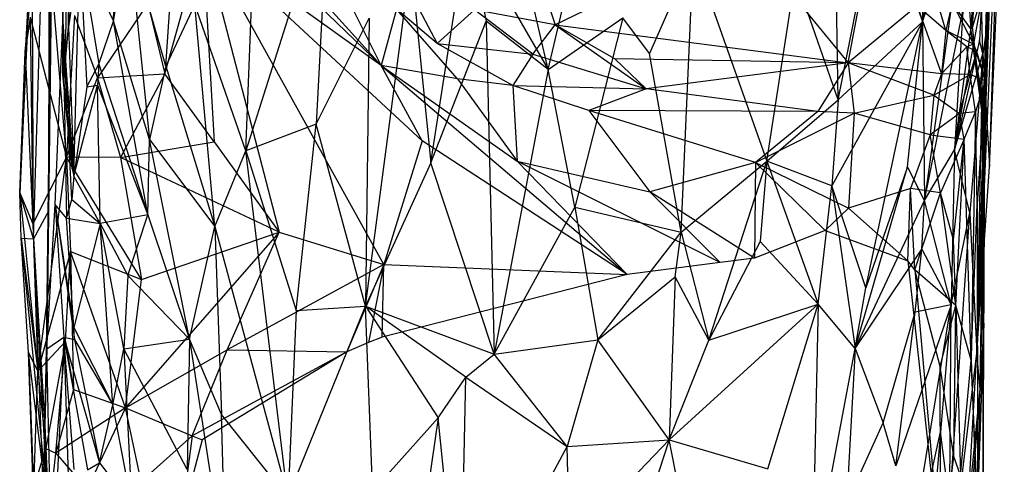
# Model space of a CAD drawing. Extents: x -240 to 241, y -213 to 312.
# Drawn here: x -235 to -200, y -191 to -175 of the extents above; entities that cross this region are included whole.
import ezdxf

# ---------------------------------------------------------------- set-up
doc = ezdxf.new("R2010")
doc.units = 0
doc.layers.get('0').update_dxf_attribs({"color": 13, "linetype": 'CONTINUOUS'})

# ---------------------------------------------------------------- blocks, each defined once
blk = doc.blocks.new('GROUP_1')
for p, q in [((6.871, 66.68, 56.629), (6.665, 36.515, 74.313)), ((6.782, 37.736, 79.827), (6.871, 66.68, 56.629)), ((6.637, 64.037, 50.987), (6.574, 37.923, 70.199)), ((6.657, 63.033, 44.686), (6.574, 37.923, 70.199)), ((6.574, 37.923, 70.199), (6.611, 62.905, 42.049)), ((6.495, 61.282, 39.075), (6.574, 37.923, 70.199)), ((5.992, 26.091, 41.275), (6.393, 59.232, 36.199)), ((6.393, 59.232, 36.199), (6.004, 26.205, 43.645)), ((6.393, 59.232, 36.199), (6.055, 31.132, 33.496)), ((6.574, 37.923, 70.199), (6.393, 59.232, 36.199)), ((37.353, 37.915, 106.075), (39.719, 49.569, 131.95)), ((40.129, 49.182, 54.733), (39.302, 26.047, 45.271)), ((5.524, 30.144, 21.664), (6.099, 48.747, 27.188)), ((6.099, 48.747, 27.188), (6.055, 31.132, 33.496)), ((40.284, 48.211, 63.449), (39.302, 26.047, 45.271)), ((39.754, 32.739, 59.09), (40.284, 48.211, 63.449)), ((6.782, 37.736, 79.827), (7.241, 46.765, 107.33)), ((39.302, 26.047, 45.271), (39.887, 45.334, 42.085)), ((39.899, 45.149, 45.201), (39.302, 26.047, 45.271)), ((23.95, 36.214, 122.78), (21.983, 44.668, 148.802)), ((6.955, 44.384, 90.874), (6.782, 37.736, 79.827)), ((34.335, 35.129, 107.569), (34.201, 43.807, 136.544)), ((10.575, 43.483, 7.339), (17.972, 36.357, 3.97)), ((13.124, 33.296, 101.899), (13.523, 43.439, 132.979)), ((10.258, 36.328, 101.689), (10.751, 43.229, 123.177)), ((37.353, 37.915, 106.075), (37.565, 43.024, 122.455)), ((23.95, 36.214, 122.78), (25.555, 42.95, 144.054)), ((37.353, 37.915, 106.075), (38.966, 42.744, 113.085)), ((38.966, 42.744, 113.085), (37.429, 31.513, 83.516)), ((16.086, 42.65, 136.057), (13.124, 33.296, 101.899)), ((16.086, 42.65, 136.057), (15.641, 34.248, 109.863)), ((34.335, 35.129, 107.569), (35.789, 42.5, 127.488)), ((35.789, 42.5, 127.488), (37.353, 37.915, 106.075)), ((5.222, 36.843, 9.421), (5.65, 41.29, 10.543)), ((8.382, 37.939, 96.582), (8.522, 41.408, 107.167)), ((38.498, 33.332, 81.797), (39.586, 41.385, 101.195)), ((5.474, 41.243, 18.373), (5.028, 31.788, 11.251)), ((5.474, 41.243, 18.373), (5.222, 36.843, 9.421)), ((5.524, 30.144, 21.664), (5.474, 41.243, 18.373)), ((8.382, 37.939, 96.582), (8.92, 41.077, 109.113)), ((10.258, 36.328, 101.689), (8.92, 41.077, 109.113)), ((8.92, 41.077, 109.113), (9.676, 33.709, 91.689)), ((10.231, 36.058, 4.401), (11.576, 40.95, 6.001)), ((17.972, 36.357, 3.97), (11.576, 40.95, 6.001)), ((19.445, 33.65, 2.426), (11.576, 40.95, 6.001)), ((11.576, 40.95, 6.001), (11.989, 33.62, 3.304)), ((11.576, 40.95, 6.001), (14.322, 30.384, 1.822)), ((18.067, 29.23, 0.861), (11.576, 40.95, 6.001)), ((17.972, 36.357, 3.97), (15.656, 41.019, 7.313)), ((19.751, 32.873, 110.972), (21.054, 41.229, 137.714)), ((21.054, 41.229, 137.714), (23.95, 36.214, 122.78)), ((21.054, 41.229, 137.714), (21.731, 37.939, 127.702)), ((30.888, 41.077, 20.284), (24.206, 37.806, 9.919)), ((30.888, 41.077, 20.284), (34.698, 36.45, 6.609)), ((40.096, 40.803, 76.424), (39.521, 36.769, 79.175)), ((39.754, 32.739, 59.09), (40.096, 40.803, 76.424)), ((7.177, 40.532, 93.362), (6.782, 37.736, 79.827)), ((6.973, 32.389, 72.098), (7.177, 40.532, 93.362)), ((7.177, 40.532, 93.362), (8.382, 37.939, 96.582)), ((7.177, 40.532, 93.362), (7.86, 36.405, 89.017)), ((7.177, 40.532, 93.362), (7.438, 35.595, 83.5)), ((14.216, 40.509, 5.905), (17.972, 36.357, 3.97)), ((29.151, 40.35, 133.571), (27.576, 36.781, 123.552)), ((28.715, 30.38, 102.325), (29.151, 40.35, 133.571)), ((29.151, 40.35, 133.571), (31.779, 32.925, 106.165)), ((39.083, 37.662, 14.069), (39.301, 40.228, 20.009)), ((39.148, 37.736, 16.088), (39.301, 40.228, 20.009)), ((17.414, 27.731, 93.024), (19.024, 40.013, 132.099)), ((19.024, 40.013, 132.099), (19.751, 32.873, 110.972)), ((38.91, 39.957, 18.362), (39.083, 37.662, 14.069)), ((31.779, 32.925, 106.165), (32.803, 39.531, 125.736)), ((34.335, 35.129, 107.569), (32.803, 39.531, 125.736)), ((39.683, 39.554, 23.276), (39.148, 37.736, 16.088)), ((39.302, 26.047, 45.271), (39.713, 39.692, 41.528)), ((39.713, 39.692, 41.528), (39.422, 24.758, 28.875)), ((39.683, 39.554, 23.276), (39.422, 24.758, 28.875)), ((39.53, 34.387, 17.346), (39.683, 39.554, 23.276)), ((6.699, 33.071, 6.253), (6.185, 39.343, 8.018)), ((23.679, 39.414, 14.556), (24.206, 37.806, 9.919)), ((34.698, 36.45, 6.609), (35.247, 39.396, 15.425)), ((18.937, 39.109, 8.69), (19.978, 37.144, 5.526)), ((38.188, 37.607, 10.537), (37.768, 39.081, 16.056)), ((9.615, 38.573, 5.507), (7.82, 35.916, 5.6)), ((9.615, 38.573, 5.507), (10.231, 36.058, 4.401)), ((11.3, 38.541, 112.009), (10.258, 36.328, 101.689)), ((12.016, 30.587, 91.317), (11.3, 38.541, 112.009)), ((13.124, 33.296, 101.899), (11.3, 38.541, 112.009)), ((37.162, 38.495, 12.646), (34.698, 36.45, 6.609)), ((37.162, 38.495, 12.646), (38.04, 36.053, 6.362)), ((38.188, 37.607, 10.537), (37.162, 38.495, 12.646)), ((38.412, 38.596, 15.007), (38.188, 37.607, 10.537)), ((39.083, 37.662, 14.069), (38.412, 38.596, 15.007)), ((38.412, 38.596, 15.007), (39.181, 37.115, 12.064)), ((38.498, 33.332, 81.797), (39.465, 38.636, 91.121)), ((39.465, 38.636, 91.121), (39.398, 37.256, 86.019)), ((39.521, 36.769, 79.175), (39.465, 38.636, 91.121)), ((5.399, 38.083, 8.872), (5.222, 36.843, 9.421)), ((5.399, 38.083, 8.872), (5.495, 30.684, 8.934)), ((5.399, 38.083, 8.872), (6.699, 33.071, 6.253)), ((6.994, 38.149, 6.877), (6.699, 33.071, 6.253)), ((6.994, 38.149, 6.877), (7.82, 35.916, 5.6)), ((18.515, 38.37, 6.425), (17.972, 36.357, 3.97)), ((20.701, 35.872, 4.298), (18.515, 38.37, 6.425)), ((19.978, 37.144, 5.526), (18.515, 38.37, 6.425)), ((19.978, 37.144, 5.526), (21.312, 38.351, 9.661)), ((24.206, 37.806, 9.919), (21.312, 38.351, 9.661)), ((23.401, 36.758, 7.01), (21.312, 38.351, 9.661)), ((37.429, 31.513, 83.516), (38.8, 38.297, 97.292)), ((38.8, 38.297, 97.292), (38.498, 33.332, 81.797)), ((6.296, 31.371, 58.024), (6.574, 37.923, 70.199)), ((6.574, 37.923, 70.199), (6.665, 36.515, 74.313)), ((6.574, 37.923, 70.199), (6.707, 30.886, 64.79)), ((6.576, 36.037, 71.301), (6.574, 37.923, 70.199)), ((6.574, 37.923, 70.199), (6.906, 32.653, 70.206)), ((6.898, 31.552, 67.191), (6.574, 37.923, 70.199)), ((6.665, 36.515, 74.313), (6.782, 37.736, 79.827)), ((6.782, 37.736, 79.827), (6.973, 32.389, 72.098)), ((7.86, 36.405, 89.017), (8.382, 37.939, 96.582)), ((9.613, 31.008, 83.823), (8.382, 37.939, 96.582)), ((9.676, 33.709, 91.689), (8.382, 37.939, 96.582)), ((15.641, 34.248, 109.863), (17.54, 38.052, 124.289)), ((17.54, 38.052, 124.289), (17.414, 27.731, 93.024)), ((19.751, 32.873, 110.972), (21.731, 37.939, 127.702)), ((23.95, 36.214, 122.78), (21.731, 37.939, 127.702)), ((21.731, 37.939, 127.702), (22.014, 26.016, 90.915)), ((23.401, 36.758, 7.01), (24.206, 37.806, 9.919)), ((23.95, 36.214, 122.78), (26.626, 38.065, 128.191)), ((26.337, 36.598, 7.228), (24.206, 37.806, 9.919)), ((24.206, 37.806, 9.919), (34.698, 36.45, 6.609)), ((24.206, 37.806, 9.919), (27.461, 35.513, 4.789)), ((26.626, 38.065, 128.191), (24.905, 31.28, 107.266)), ((27.576, 36.781, 123.552), (26.626, 38.065, 128.191)), ((37.353, 37.915, 106.075), (34.111, 32.048, 98.153)), ((34.335, 35.129, 107.569), (37.353, 37.915, 106.075)), ((35.323, 28.389, 82.677), (37.353, 37.915, 106.075)), ((36.819, 32.726, 90.934), (37.353, 37.915, 106.075)), ((37.353, 37.915, 106.075), (37.429, 31.513, 83.516)), ((39.148, 37.736, 16.088), (39.083, 37.662, 14.069)), ((39.53, 34.387, 17.346), (39.148, 37.736, 16.088)), ((38.188, 37.607, 10.537), (38.04, 36.053, 6.362)), ((38.94, 37.018, 9.64), (38.188, 37.607, 10.537)), ((39.181, 37.115, 12.064), (38.188, 37.607, 10.537)), ((39.53, 34.387, 17.346), (39.083, 37.662, 14.069)), ((39.181, 37.115, 12.064), (39.083, 37.662, 14.069)), ((19.978, 37.144, 5.526), (23.401, 36.758, 7.01)), ((22.691, 35.637, 4.761), (19.978, 37.144, 5.526)), ((39.398, 37.256, 86.019), (38.498, 33.332, 81.797)), ((39.181, 37.115, 12.064), (38.94, 37.018, 9.64)), ((39.298, 36.852, 10.83), (39.181, 37.115, 12.064)), ((39.181, 37.115, 12.064), (39.601, 35.804, 9.37)), ((39.493, 35.261, 11.719), (39.181, 37.115, 12.064)), ((39.181, 37.115, 12.064), (39.53, 34.387, 17.346)), ((39.521, 36.769, 79.175), (39.398, 37.256, 86.019)), ((5.028, 31.788, 11.251), (5.222, 36.843, 9.421)), ((5.222, 36.843, 9.421), (5.495, 30.684, 8.934)), ((23.401, 36.758, 7.01), (22.691, 35.637, 4.761)), ((23.401, 36.758, 7.01), (27.461, 35.513, 4.789)), ((28.715, 30.38, 102.325), (27.576, 36.781, 123.552)), ((38.94, 37.018, 9.64), (38.04, 36.053, 6.362)), ((38.498, 33.332, 81.797), (39.521, 36.769, 79.175)), ((39.298, 36.852, 10.83), (38.94, 37.018, 9.64)), ((39.066, 36.033, 7.63), (38.94, 37.018, 9.64)), ((39.521, 36.769, 79.175), (39.055, 31.079, 67.745)), ((39.066, 36.033, 7.63), (39.298, 36.852, 10.83)), ((39.601, 35.804, 9.37), (39.298, 36.852, 10.83)), ((39.302, 26.047, 45.271), (39.521, 36.769, 79.175)), ((39.521, 36.769, 79.175), (39.754, 32.739, 59.09)), ((6.576, 36.037, 71.301), (6.665, 36.515, 74.313)), ((6.665, 36.515, 74.313), (6.973, 32.389, 72.098)), ((7.438, 35.595, 83.5), (7.86, 36.405, 89.017)), ((7.86, 36.405, 89.017), (7.811, 35.646, 86.466)), ((7.86, 36.405, 89.017), (9.613, 31.008, 83.823)), ((10.258, 36.328, 101.689), (9.676, 33.709, 91.689)), ((10.258, 36.328, 101.689), (12.016, 30.587, 91.317)), ((20.701, 35.872, 4.298), (17.972, 36.357, 3.97)), ((17.972, 36.357, 3.97), (26.777, 28.863, 0.155)), ((19.445, 33.65, 2.426), (17.972, 36.357, 3.97)), ((17.972, 36.357, 3.97), (22.846, 32.932, 2.329)), ((34.698, 36.45, 6.609), (26.337, 36.598, 7.228)), ((27.461, 35.513, 4.789), (26.337, 36.598, 7.228)), ((34.698, 36.45, 6.609), (27.461, 35.513, 4.789)), ((34.698, 36.45, 6.609), (33.611, 34.712, 3.307)), ((37.759, 35.29, 4.69), (34.698, 36.45, 6.609)), ((38.04, 36.053, 6.362), (34.698, 36.45, 6.609)), ((34.698, 36.45, 6.609), (34.908, 34.644, 3.086)), ((6.906, 32.653, 70.206), (6.576, 36.037, 71.301)), ((6.576, 36.037, 71.301), (6.973, 32.389, 72.098)), ((7.82, 35.916, 5.6), (10.231, 36.058, 4.401)), ((10.231, 36.058, 4.401), (8.637, 33.064, 4.479)), ((11.989, 33.62, 3.304), (10.231, 36.058, 4.401)), ((23.95, 36.214, 122.78), (22.014, 26.016, 90.915)), ((24.905, 31.28, 107.266), (23.95, 36.214, 122.78)), ((38.04, 36.053, 6.362), (37.759, 35.29, 4.69)), ((37.759, 35.29, 4.69), (39.066, 36.033, 7.63)), ((39.066, 36.033, 7.63), (38.04, 36.053, 6.362)), ((38.681, 34.635, 4.952), (39.066, 36.033, 7.63)), ((39.601, 35.804, 9.37), (39.066, 36.033, 7.63)), ((39.247, 34.689, 6.411), (39.066, 36.033, 7.63)), ((6.699, 33.071, 6.253), (7.82, 35.916, 5.6)), ((6.973, 32.389, 72.098), (7.811, 35.646, 86.466)), ((7.438, 35.595, 83.5), (7.811, 35.646, 86.466)), ((7.811, 35.646, 86.466), (9.613, 31.008, 83.823)), ((7.913, 30.699, 74.559), (7.811, 35.646, 86.466)), ((7.82, 35.916, 5.6), (8.637, 33.064, 4.479)), ((22.691, 35.637, 4.761), (20.701, 35.872, 4.298)), ((20.701, 35.872, 4.298), (22.846, 32.932, 2.329)), ((25.402, 34.748, 4.015), (22.691, 35.637, 4.761)), ((22.691, 35.637, 4.761), (27.461, 35.513, 4.789)), ((22.691, 35.637, 4.761), (22.846, 32.932, 2.329)), ((39.601, 35.804, 9.37), (39.247, 34.689, 6.411)), ((39.601, 35.804, 9.37), (39.313, 31.389, 5.776)), ((39.329, 19.432, 4.425), (39.601, 35.804, 9.37)), ((39.601, 35.804, 9.37), (39.493, 35.261, 11.719)), ((39.524, 21.526, 6.965), (39.601, 35.804, 9.37)), ((7.438, 35.595, 83.5), (6.973, 32.389, 72.098)), ((27.461, 35.513, 4.789), (25.402, 34.748, 4.015)), ((33.611, 34.712, 3.307), (27.461, 35.513, 4.789)), ((34.908, 34.644, 3.086), (37.759, 35.29, 4.69)), ((37.759, 35.29, 4.69), (37.628, 33.867, 2.879)), ((37.759, 35.29, 4.69), (38.681, 34.635, 4.952)), ((39.493, 35.261, 11.719), (39.524, 21.526, 6.965)), ((39.53, 34.387, 17.346), (39.493, 35.261, 11.719)), ((31.779, 32.925, 106.165), (34.335, 35.129, 107.569)), ((34.335, 35.129, 107.569), (34.111, 32.048, 98.153)), ((33.611, 34.712, 3.307), (25.402, 34.748, 4.015)), ((31.379, 32.879, 1.817), (25.402, 34.748, 4.015)), ((25.402, 34.748, 4.015), (27.593, 31.825, 1.424)), ((33.611, 34.712, 3.307), (31.379, 32.879, 1.817)), ((31.379, 32.879, 1.817), (34.908, 34.644, 3.086)), ((34.908, 34.644, 3.086), (33.611, 34.712, 3.307)), ((34.908, 34.644, 3.086), (34.7, 31.247, 0.298)), ((37.628, 33.867, 2.879), (34.908, 34.644, 3.086)), ((38.681, 34.635, 4.952), (37.628, 33.867, 2.879)), ((39.247, 34.689, 6.411), (38.681, 34.635, 4.952)), ((38.841, 33.71, 4.316), (38.681, 34.635, 4.952)), ((38.841, 33.71, 4.316), (39.247, 34.689, 6.411)), ((39.247, 34.689, 6.411), (39.103, 25.792, 1.932)), ((39.313, 31.389, 5.776), (39.247, 34.689, 6.411)), ((15.641, 34.248, 109.863), (13.124, 33.296, 101.899)), ((14.927, 27.573, 88.687), (15.641, 34.248, 109.863)), ((17.414, 27.731, 93.024), (15.641, 34.248, 109.863)), ((39.53, 34.387, 17.346), (39.422, 24.758, 28.875)), ((39.524, 21.526, 6.965), (39.53, 34.387, 17.346)), ((39.546, 27.12, 13.261), (39.53, 34.387, 17.346)), ((37.628, 33.867, 2.879), (36.929, 31.948, 1.214)), ((37.628, 33.867, 2.879), (38.841, 33.71, 4.316)), ((37.996, 31.791, 1.823), (37.628, 33.867, 2.879)), ((8.637, 33.064, 4.479), (11.989, 33.62, 3.304)), ((9.613, 31.008, 83.823), (9.676, 33.709, 91.689)), ((9.676, 33.709, 91.689), (12.016, 30.587, 91.317)), ((11.113, 26.554, 76.899), (9.676, 33.709, 91.689)), ((11.989, 33.62, 3.304), (14.322, 30.384, 1.822)), ((19.445, 33.65, 2.426), (18.067, 29.23, 0.861)), ((26.777, 28.863, 0.155), (19.445, 33.65, 2.426)), ((38.841, 33.71, 4.316), (37.996, 31.791, 1.823)), ((38.463, 30.109, 1.668), (38.841, 33.71, 4.316)), ((38.553, 27.754, 0.795), (38.841, 33.71, 4.316)), ((39.103, 25.792, 1.932), (38.841, 33.71, 4.316)), ((12.016, 30.587, 91.317), (13.124, 33.296, 101.899)), ((13.124, 33.296, 101.899), (14.927, 27.573, 88.687)), ((14.632, 20.884, 68.295), (13.124, 33.296, 101.899)), ((37.429, 31.513, 83.516), (38.498, 33.332, 81.797)), ((38.498, 33.332, 81.797), (38.376, 27.785, 63.951)), ((39.055, 31.079, 67.745), (38.498, 33.332, 81.797)), ((6.699, 33.071, 6.253), (5.495, 30.684, 8.934)), ((5.675, 25.406, 7.729), (6.699, 33.071, 6.253)), ((8.637, 33.064, 4.479), (6.699, 33.071, 6.253)), ((6.699, 33.071, 6.253), (6.85, 29.692, 5.71)), ((9.386, 28.686, 3.065), (6.699, 33.071, 6.253)), ((14.322, 30.384, 1.822), (8.637, 33.064, 4.479)), ((8.637, 33.064, 4.479), (9.386, 28.686, 3.065)), ((19.751, 32.873, 110.972), (17.414, 27.731, 93.024)), ((22.014, 26.016, 90.915), (19.751, 32.873, 110.972)), ((22.846, 32.932, 2.329), (27.593, 31.825, 1.424)), ((30.107, 29.294, 0.156), (22.846, 32.932, 2.329)), ((22.846, 32.932, 2.329), (26.777, 28.863, 0.155)), ((31.379, 32.879, 1.817), (27.593, 31.825, 1.424)), ((28.715, 30.38, 102.325), (31.779, 32.925, 106.165)), ((29.706, 26.516, 89.176), (31.779, 32.925, 106.165)), ((31.379, 32.879, 1.817), (31.343, 29.449, 0.155)), ((31.379, 32.879, 1.817), (34.7, 31.247, 0.298)), ((33.873, 30.441, 0.155), (31.379, 32.879, 1.817)), ((31.779, 32.925, 106.165), (31.537, 30.046, 97.185)), ((34.111, 32.048, 98.153), (31.779, 32.925, 106.165)), ((31.779, 32.925, 106.165), (33.622, 27.801, 86.015)), ((6.906, 32.653, 70.206), (6.973, 32.389, 72.098)), ((34.944, 26.215, 76.728), (36.819, 32.726, 90.934)), ((36.819, 32.726, 90.934), (35.323, 28.389, 82.677)), ((37.429, 31.513, 83.516), (36.819, 32.726, 90.934)), ((39.302, 26.047, 45.271), (39.754, 32.739, 59.09)), ((6.973, 32.389, 72.098), (6.898, 31.552, 67.191)), ((7.913, 30.699, 74.559), (6.973, 32.389, 72.098)), ((5.079, 30.174, 11.688), (5.028, 31.788, 11.251)), ((5.028, 31.788, 11.251), (5.675, 25.406, 7.729)), ((5.028, 31.788, 11.251), (5.495, 30.684, 8.934)), ((5.524, 30.144, 21.664), (5.028, 31.788, 11.251)), ((27.593, 31.825, 1.424), (30.107, 29.294, 0.156)), ((31.343, 29.449, 0.155), (27.593, 31.825, 1.424)), ((33.622, 27.801, 86.015), (34.111, 32.048, 98.153)), ((34.111, 32.048, 98.153), (34.944, 26.215, 76.728)), ((35.323, 28.389, 82.677), (34.111, 32.048, 98.153)), ((36.929, 31.948, 1.214), (34.7, 31.247, 0.298)), ((36.828, 29.353, 0.155), (36.929, 31.948, 1.214)), ((37.996, 31.791, 1.823), (36.929, 31.948, 1.214)), ((37.077, 29.028, 0.151), (36.929, 31.948, 1.214)), ((37.077, 29.028, 0.151), (37.996, 31.791, 1.823)), ((38.463, 30.109, 1.668), (37.996, 31.791, 1.823)), ((38.553, 27.754, 0.795), (37.996, 31.791, 1.823)), ((6.707, 30.886, 64.79), (6.898, 31.552, 67.191)), ((6.898, 31.552, 67.191), (7.913, 30.699, 74.559)), ((34.944, 26.215, 76.728), (37.429, 31.513, 83.516)), ((37.327, 29.776, 78.169), (37.429, 31.513, 83.516)), ((38.376, 27.785, 63.951), (37.429, 31.513, 83.516)), ((39.103, 25.792, 1.932), (39.313, 31.389, 5.776)), ((39.313, 31.389, 5.776), (39.329, 19.432, 4.425)), ((6.055, 31.132, 33.496), (5.524, 30.144, 21.664)), ((6.055, 31.132, 33.496), (5.927, 23.474, 35.381)), ((5.992, 26.091, 41.275), (6.055, 31.132, 33.496)), ((6.004, 26.205, 43.645), (6.296, 31.371, 58.024)), ((6.707, 30.886, 64.79), (6.296, 31.371, 58.024)), ((6.296, 31.371, 58.024), (6.989, 26.534, 55.413)), ((6.296, 31.371, 58.024), (6.968, 26.971, 57.594)), ((6.296, 31.371, 58.024), (6.615, 26.619, 52.678)), ((22.014, 26.016, 90.915), (24.905, 31.28, 107.266)), ((24.905, 31.28, 107.266), (28.715, 30.38, 102.325)), ((24.905, 31.28, 107.266), (25.725, 26.526, 92.526)), ((34.7, 31.247, 0.298), (33.873, 30.441, 0.155)), ((36.828, 29.353, 0.155), (34.7, 31.247, 0.298)), ((38.324, 20.672, 39.121), (39.055, 31.079, 67.745)), ((38.376, 27.785, 63.951), (39.055, 31.079, 67.745)), ((39.055, 31.079, 67.745), (39.302, 26.047, 45.271)), ((5.495, 30.684, 8.934), (5.675, 25.406, 7.729)), ((6.968, 26.971, 57.594), (6.707, 30.886, 64.79)), ((6.707, 30.886, 64.79), (7.913, 30.699, 74.559)), ((7.913, 30.699, 74.559), (6.968, 26.971, 57.594)), ((9.613, 31.008, 83.823), (7.913, 30.699, 74.559)), ((8.368, 24.195, 59.187), (7.913, 30.699, 74.559)), ((8.762, 26.202, 67.291), (7.913, 30.699, 74.559)), ((7.913, 30.699, 74.559), (8.901, 28.832, 74.649)), ((8.901, 28.832, 74.649), (9.613, 31.008, 83.823)), ((9.613, 31.008, 83.823), (11.113, 26.554, 76.899)), ((14.322, 30.384, 1.822), (8.814, 24.094, 1.547)), ((9.386, 28.686, 3.065), (14.322, 30.384, 1.822)), ((11.113, 26.554, 76.899), (12.016, 30.587, 91.317)), ((12.016, 30.587, 91.317), (14.632, 20.884, 68.295)), ((12.016, 30.587, 91.317), (12.249, 23.848, 71.897)), ((12.456, 26.17, 0.902), (14.322, 30.384, 1.822)), ((14.322, 30.384, 1.822), (18.067, 29.23, 0.861)), ((25.725, 26.526, 92.526), (28.715, 30.38, 102.325)), ((28.499, 28.786, 97.472), (28.715, 30.38, 102.325)), ((28.715, 30.38, 102.325), (29.706, 26.516, 89.176)), ((33.873, 30.441, 0.155), (31.343, 29.449, 0.155)), ((33.873, 30.441, 0.155), (36.828, 29.353, 0.155)), ((5.079, 30.174, 11.688), (5.675, 25.406, 7.729)), ((5.341, 26.084, 12.518), (5.079, 30.174, 11.688)), ((5.079, 30.174, 11.688), (5.524, 30.144, 21.664)), ((5.079, 30.174, 11.688), (6.019, 20.687, 22.85)), ((5.524, 30.144, 21.664), (5.86, 21.14, 28.599)), ((5.524, 30.144, 21.664), (5.927, 23.474, 35.381)), ((5.524, 30.144, 21.664), (6.019, 20.687, 22.85)), ((31.537, 30.046, 97.185), (29.706, 26.516, 89.176)), ((33.622, 27.801, 86.015), (31.537, 30.046, 97.185)), ((38.553, 27.754, 0.795), (38.463, 30.109, 1.668)), ((6.85, 29.692, 5.71), (5.675, 25.406, 7.729)), ((6.67, 26.462, 4.91), (6.85, 29.692, 5.71)), ((6.85, 29.692, 5.71), (6.953, 24.748, 3.362)), ((8.814, 24.094, 1.547), (6.85, 29.692, 5.71)), ((6.85, 29.692, 5.71), (9.386, 28.686, 3.065)), ((34.944, 26.215, 76.728), (37.327, 29.776, 78.169)), ((37.087, 27.519, 72.259), (37.327, 29.776, 78.169)), ((37.327, 29.776, 78.169), (38.376, 27.785, 63.951)), ((30.107, 29.294, 0.156), (26.777, 28.863, 0.155)), ((31.343, 29.449, 0.155), (30.107, 29.294, 0.156)), ((37.077, 29.028, 0.151), (36.828, 29.353, 0.155)), ((36.828, 29.353, 0.155), (38.015, 18.473, 0.155)), ((18.067, 29.23, 0.861), (12.456, 26.17, 0.902)), ((18.067, 29.23, 0.861), (16.744, 26.098, 0.155)), ((18.067, 29.23, 0.861), (17.518, 26.429, 0.155)), ((18.01, 26.623, 0.155), (18.067, 29.23, 0.861)), ((18.067, 29.23, 0.861), (26.777, 28.863, 0.155)), ((38.553, 27.754, 0.795), (37.077, 29.028, 0.151)), ((37.077, 29.028, 0.151), (38.015, 18.473, 0.155)), ((37.982, 25.565, 0.205), (37.077, 29.028, 0.151)), ((8.901, 28.832, 74.649), (8.762, 26.202, 67.291)), ((8.814, 24.094, 1.547), (9.386, 28.686, 3.065)), ((8.901, 28.832, 74.649), (11.113, 26.554, 76.899)), ((26.777, 28.863, 0.155), (18.01, 26.623, 0.155)), ((25.725, 26.526, 92.526), (28.499, 28.786, 97.472)), ((28.499, 28.786, 97.472), (28.283, 22.941, 79.488)), ((29.706, 26.516, 89.176), (28.499, 28.786, 97.472)), ((34.944, 26.215, 76.728), (35.323, 28.389, 82.677)), ((14.632, 20.884, 68.295), (17.414, 27.731, 93.024)), ((14.927, 27.573, 88.687), (14.632, 20.884, 68.295)), ((14.927, 27.573, 88.687), (17.414, 27.731, 93.024)), ((17.414, 27.731, 93.024), (22.014, 26.016, 90.915)), ((21.004, 25.189, 88.098), (17.414, 27.731, 93.024)), ((17.414, 27.731, 93.024), (20.016, 23.734, 83.527)), ((17.671, 21.115, 73.477), (17.414, 27.731, 93.024)), ((33.622, 27.801, 86.015), (28.283, 22.941, 79.488)), ((29.706, 26.516, 89.176), (33.622, 27.801, 86.015)), ((31.818, 21.905, 71.125), (33.622, 27.801, 86.015)), ((33.622, 27.801, 86.015), (33.409, 18.057, 55.442)), ((34.944, 26.215, 76.728), (33.622, 27.801, 86.015)), ((35.943, 23.551, 64.712), (37.087, 27.519, 72.259)), ((38.376, 27.785, 63.951), (36.4, 22.013, 57.461)), ((36.4, 22.013, 57.461), (37.087, 27.519, 72.259)), ((36.607, 16.95, 40.021), (38.376, 27.785, 63.951)), ((38.376, 27.785, 63.951), (37.087, 27.519, 72.259)), ((37.982, 25.565, 0.205), (38.553, 27.754, 0.795)), ((38.376, 27.785, 63.951), (38.005, 23.233, 51.56)), ((38.324, 20.672, 39.121), (38.376, 27.785, 63.951)), ((38.472, 22.341, 0.233), (38.553, 27.754, 0.795)), ((38.553, 27.754, 0.795), (38.715, 21.66, 0.665)), ((39.103, 25.792, 1.932), (38.553, 27.754, 0.795)), ((6.989, 26.534, 55.413), (6.968, 26.971, 57.594)), ((6.968, 26.971, 57.594), (8.368, 24.195, 59.187)), ((39.546, 27.12, 13.261), (39.358, 21.717, 13.995)), ((39.546, 27.12, 13.261), (39.422, 24.758, 28.875)), ((39.524, 21.526, 6.965), (39.546, 27.12, 13.261)), ((5.675, 25.406, 7.729), (6.67, 26.462, 4.91)), ((6.67, 26.462, 4.91), (5.963, 22.636, 3.676)), ((6.004, 26.205, 43.645), (6.615, 26.619, 52.678)), ((6.615, 26.619, 52.678), (6.184, 17.758, 24.775)), ((6.324, 22.471, 2.808), (6.67, 26.462, 4.91)), ((6.979, 21.877, 44.009), (6.615, 26.619, 52.678)), ((6.615, 26.619, 52.678), (6.806, 20.161, 38.604)), ((6.615, 26.619, 52.678), (6.989, 26.534, 55.413)), ((6.615, 26.619, 52.678), (7.462, 21.869, 47.771)), ((6.615, 26.619, 52.678), (7.887, 22.119, 50.315)), ((6.67, 26.462, 4.91), (6.953, 24.748, 3.362)), ((6.989, 26.534, 55.413), (7.887, 22.119, 50.315)), ((6.989, 26.534, 55.413), (8.368, 24.195, 59.187)), ((8.762, 26.202, 67.291), (11.113, 26.554, 76.899)), ((11.113, 26.554, 76.899), (11.023, 21.883, 63.043)), ((11.113, 26.554, 76.899), (12.423, 18.028, 55.731)), ((12.249, 23.848, 71.897), (11.113, 26.554, 76.899)), ((18.01, 26.623, 0.155), (17.518, 26.429, 0.155)), ((22.014, 26.016, 90.915), (25.725, 26.526, 92.526)), ((25.725, 26.526, 92.526), (24.63, 22.701, 80.865)), ((28.283, 22.941, 79.488), (25.725, 26.526, 92.526)), ((28.283, 22.941, 79.488), (29.706, 26.516, 89.176)), ((6.004, 26.205, 43.645), (5.927, 23.474, 35.381)), ((5.927, 23.474, 35.381), (5.992, 26.091, 41.275)), ((5.992, 26.091, 41.275), (6.004, 26.205, 43.645)), ((6.184, 17.758, 24.775), (6.004, 26.205, 43.645)), ((8.368, 24.195, 59.187), (8.762, 26.202, 67.291)), ((11.023, 21.883, 63.043), (8.762, 26.202, 67.291)), ((8.762, 26.202, 67.291), (9.045, 20.609, 52.028)), ((8.814, 24.094, 1.547), (12.456, 26.17, 0.902)), ((11.2, 23.087, 0.254), (12.456, 26.17, 0.902)), ((16.744, 26.098, 0.155), (11.2, 23.087, 0.254)), ((16.744, 26.098, 0.155), (11.565, 22.94, 0.157)), ((12.456, 26.17, 0.902), (16.744, 26.098, 0.155)), ((17.518, 26.429, 0.155), (16.744, 26.098, 0.155)), ((33.409, 18.057, 55.442), (34.944, 26.215, 76.728)), ((34.944, 26.215, 76.728), (34.638, 20.661, 59.845)), ((34.944, 26.215, 76.728), (35.943, 23.551, 64.712)), ((5.519, 20.915, 7.312), (5.341, 26.084, 12.518)), ((5.675, 25.406, 7.729), (5.341, 26.084, 12.518)), ((5.341, 26.084, 12.518), (5.527, 21.195, 4.903)), ((6.019, 20.687, 22.85), (5.341, 26.084, 12.518)), ((21.004, 25.189, 88.098), (22.014, 26.016, 90.915)), ((24.63, 22.701, 80.865), (22.014, 26.016, 90.915)), ((38.292, 17.64, 28.122), (39.302, 26.047, 45.271)), ((38.715, 21.66, 0.665), (39.103, 25.792, 1.932)), ((38.958, 20.095, 24.109), (39.302, 26.047, 45.271)), ((39.103, 25.792, 1.932), (39.329, 19.432, 4.425)), ((39.356, 20.13, 2.259), (39.103, 25.792, 1.932)), ((39.422, 24.758, 28.875), (39.302, 26.047, 45.271)), ((5.527, 21.195, 4.903), (5.675, 25.406, 7.729)), ((5.675, 25.406, 7.729), (5.963, 22.636, 3.676)), ((38.472, 22.341, 0.233), (37.982, 25.565, 0.205)), ((38.015, 18.473, 0.155), (37.982, 25.565, 0.205)), ((20.016, 23.734, 83.527), (21.004, 25.189, 88.098)), ((20.813, 15.602, 59.366), (21.004, 25.189, 88.098)), ((21.004, 25.189, 88.098), (24.63, 22.701, 80.865)), ((6.953, 24.748, 3.362), (6.324, 22.471, 2.808)), ((6.953, 24.748, 3.362), (8.814, 24.094, 1.547)), ((39.422, 24.758, 28.875), (38.712, 16.028, 11.448)), ((38.958, 20.095, 24.109), (39.422, 24.758, 28.875)), ((39.358, 21.717, 13.995), (39.422, 24.758, 28.875)), ((8.814, 24.094, 1.547), (6.324, 22.471, 2.808)), ((8.814, 24.094, 1.547), (7.436, 21.178, 1.682)), ((7.887, 22.119, 50.315), (8.368, 24.195, 59.187)), ((9.045, 20.609, 52.028), (8.368, 24.195, 59.187)), ((9.374, 21.455, 0.587), (8.814, 24.094, 1.547)), ((8.814, 24.094, 1.547), (11.2, 23.087, 0.254)), ((14.632, 20.884, 68.295), (12.249, 23.848, 71.897)), ((12.423, 18.028, 55.731), (12.249, 23.848, 71.897)), ((20.016, 23.734, 83.527), (17.671, 21.115, 73.477)), ((20.016, 23.734, 83.527), (19.444, 19.76, 70.835)), ((20.813, 15.602, 59.366), (20.016, 23.734, 83.527)), ((5.927, 23.474, 35.381), (5.86, 21.14, 28.599)), ((5.927, 23.474, 35.381), (6.184, 17.758, 24.775)), ((34.638, 20.661, 59.845), (35.943, 23.551, 64.712)), ((36.4, 22.013, 57.461), (35.943, 23.551, 64.712)), ((9.374, 21.455, 0.587), (11.2, 23.087, 0.254)), ((11.2, 23.087, 0.254), (10.833, 20.176, 0.155)), ((11.565, 22.94, 0.157), (10.833, 20.176, 0.155)), ((11.2, 23.087, 0.254), (11.565, 22.94, 0.157)), ((24.63, 22.701, 80.865), (28.283, 22.941, 79.488)), ((28.283, 22.941, 79.488), (24.709, 19.209, 70.118)), ((28.283, 22.941, 79.488), (26.005, 15.986, 59.778)), ((29.057, 19.013, 66.399), (28.283, 22.941, 79.488)), ((28.283, 22.941, 79.488), (31.818, 21.905, 71.125)), ((36.607, 16.95, 40.021), (38.005, 23.233, 51.56)), ((38.005, 23.233, 51.56), (37.295, 15.07, 28.641)), ((38.324, 20.672, 39.121), (38.005, 23.233, 51.56)), ((5.527, 21.195, 4.903), (5.963, 22.636, 3.676)), ((5.702, 19.336, 4.023), (5.963, 22.636, 3.676)), ((5.963, 22.636, 3.676), (5.889, 18.583, 3.344)), ((5.963, 22.636, 3.676), (6.324, 22.471, 2.808)), ((20.813, 15.602, 59.366), (24.63, 22.701, 80.865)), ((24.709, 19.209, 70.118), (24.63, 22.701, 80.865)), ((5.889, 18.583, 3.344), (6.324, 22.471, 2.808)), ((6.324, 22.471, 2.808), (7.436, 21.178, 1.682)), ((38.015, 18.473, 0.155), (38.472, 22.341, 0.233)), ((38.715, 21.66, 0.665), (38.472, 22.341, 0.233)), ((7.462, 21.869, 47.771), (7.887, 22.119, 50.315)), ((7.887, 22.119, 50.315), (9.045, 20.609, 52.028))]:
    blk.add_line(p, q)

msp = doc.modelspace()

# ---------------------------------------------------------------- block references
at = {"color": 8}
msp.add_blockref('GROUP_1', (-240.27, -213.411, 0.845), dxfattribs=at)

doc.saveas('drawing.dxf')
